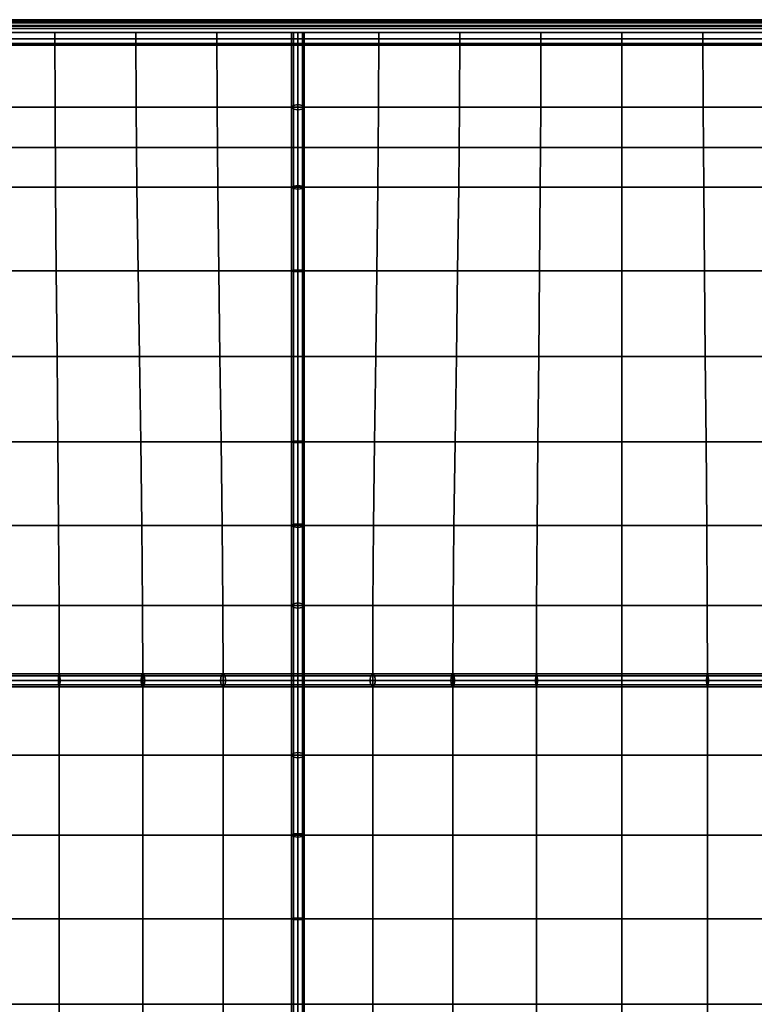
# Model space of a CAD drawing. Units: inches. Extents: x -28.6 to 28.6, y -9.6 to 9.6.
# Drawn here: x 6.8 to 14, y 0 to 9.6 of the extents above; entities that cross this region are included whole.
import ezdxf

# ---------------------------------------------------------------- set-up
doc = ezdxf.new("R2010")
doc.units = ezdxf.units.IN
doc.header["$MEASUREMENT"] = 0
doc.layers.add('AFUFU-3D-CH-CU', color=2, linetype='Continuous')
doc.layers.add('AFUFU-3D-CH-FR', color=2, linetype='Continuous')

msp = doc.modelspace()

# ---------------------------------------------------------------- linework, layer by layer
at = {"layer": 'AFUFU-3D-CH-CU'}
for points in [[(28.375, 9.6215, 17.2513), (28.375, 9.625, 17), (-28.375, 9.625, 17), (-28.375, 9.6215, 17.2513)], [(28.375, 9.625, 17), (28.375, 9.6215, 16.7487), (-28.375, 9.6215, 16.7487), (-28.375, 9.625, 17)], [(-28.3873, 9.625, 18.5), (-28.3857, 9.6083, 18.5625), (28.3857, 9.6083, 18.5625), (28.3873, 9.625, 18.5)], [(-28.3857, 9.6083, 18.4375), (-28.3873, 9.625, 18.5), (28.3873, 9.625, 18.5), (28.3857, 9.6083, 18.4375)], [(-28.3857, 9.6083, 18.5625), (-28.3812, 9.5625, 18.6083), (28.3812, 9.5625, 18.6083), (28.3857, 9.6083, 18.5625)], [(-28.3812, 9.5625, 18.3917), (-28.3857, 9.6083, 18.4375), (28.3857, 9.6083, 18.4375), (28.3812, 9.5625, 18.3917)], [(-28.3812, 9.5625, 18.6083), (-28.375, 9.5, 18.625), (28.375, 9.5, 18.625), (28.3812, 9.5625, 18.6083)], [(-28.375, 9.5, 18.375), (-28.3812, 9.5625, 18.3917), (28.3812, 9.5625, 18.3917), (28.375, 9.5, 18.375)], [(28.375, 9.6111, 17.5025), (28.375, 9.6215, 17.2513), (-28.375, 9.6215, 17.2513), (-28.375, 9.6111, 17.5025)], [(28.375, 9.6215, 16.7487), (28.375, 9.6111, 16.4975), (-28.375, 9.6111, 16.4975), (-28.375, 9.6215, 16.7487)], [(28.375, 9.5937, 17.7531), (28.375, 9.6111, 17.5025), (-28.375, 9.6111, 17.5025), (-28.375, 9.5937, 17.7531)], [(28.375, 9.6111, 16.4975), (28.375, 9.5937, 16.2469), (-28.375, 9.5937, 16.2469), (-28.375, 9.6111, 16.4975)], [(28.375, 9.5693, 18.0031), (28.375, 9.5937, 17.7531), (-28.375, 9.5937, 17.7531), (-28.375, 9.5693, 18.0031)], [(28.375, 9.5937, 16.2469), (28.375, 9.5693, 15.9969), (-28.375, 9.5693, 15.9969), (-28.375, 9.5937, 16.2469)], [(28.375, 9.5381, 18.2521), (28.375, 9.5693, 18.0031), (-28.375, 9.5693, 18.0031), (-28.375, 9.5381, 18.2521)], [(28.375, 9.5693, 15.9969), (28.375, 9.5381, 15.7479), (-28.375, 9.5381, 15.7479), (-28.375, 9.5693, 15.9969)], [(28.375, 9.5, 18.5), (28.375, 9.5381, 18.2521), (-28.375, 9.5381, 18.2521), (-28.375, 9.5, 18.5)], [(28.375, 9.5381, 15.7479), (28.375, 9.5, 15.5), (-28.375, 9.5, 15.5), (-28.375, 9.5381, 15.7479)], [(-28.375, 9.5, 18.625), (-28.3688, 9.4375, 18.6083), (28.3688, 9.4375, 18.6083), (28.375, 9.5, 18.625)], [(-28.3688, 9.4375, 18.3917), (-28.375, 9.5, 18.375), (28.375, 9.5, 18.375), (28.3688, 9.4375, 18.3917)], [(28.375, 9.5, 15.5), (28.375, 9.375, 15.5), (-28.375, 9.375, 15.5), (-28.375, 9.5, 15.5)], [(-28.3688, 9.4375, 18.6083), (-28.3643, 9.3917, 18.5625), (28.3643, 9.3917, 18.5625), (28.3688, 9.4375, 18.6083)], [(-28.3643, 9.3917, 18.4375), (-28.3688, 9.4375, 18.3917), (28.3688, 9.4375, 18.3917), (28.3643, 9.3917, 18.4375)], [(7.1269, 8.769, 18.9471), (7.125, 9.5, 18.5), (6.3333, 9.5, 18.5), (6.3333, 8.769, 18.9497)], [(7.9197, 8.769, 18.9393), (7.9167, 9.5, 18.5), (7.125, 9.5, 18.5), (7.1269, 8.769, 18.9471)], [(8.7109, 8.769, 18.9264), (8.7083, 9.5, 18.5), (7.9167, 9.5, 18.5), (7.9197, 8.769, 18.9393)], [(9.5, 8.769, 18.9089), (9.5, 9.5, 18.5), (8.7083, 9.5, 18.5), (8.7109, 8.769, 18.9264)], [(9.4558, 8.7502, 18.8687), (9.4375, 8.769, 18.9089), (9.4375, 9.5, 18.5), (9.4558, 9.5, 18.4558)], [(9.4375, 8.769, 18.9089), (9.4558, 8.7877, 18.949), (9.4558, 9.5, 18.5442), (9.4375, 9.5, 18.5)], [(9.5, 8.7425, 18.8521), (9.4558, 8.7502, 18.8687), (9.4558, 9.5, 18.4558), (9.5, 9.5, 18.4375)], [(9.4558, 8.7877, 18.949), (9.5, 8.7955, 18.9656), (9.5, 9.5, 18.5625), (9.4558, 9.5, 18.5442)], [(10.2891, 8.769, 18.9264), (10.2917, 9.5, 18.5), (9.5, 9.5, 18.5), (9.5, 8.769, 18.9089)], [(9.5442, 8.7502, 18.8687), (9.5, 8.7425, 18.8521), (9.5, 9.5, 18.4375), (9.5442, 9.5, 18.4558)], [(9.5, 8.7955, 18.9656), (9.5442, 8.7877, 18.949), (9.5442, 9.5, 18.5442), (9.5, 9.5, 18.5625)], [(9.5442, 8.7877, 18.949), (9.5625, 8.769, 18.9089), (9.5625, 9.5, 18.5), (9.5442, 9.5, 18.5442)], [(9.5625, 8.769, 18.9089), (9.5442, 8.7502, 18.8687), (9.5442, 9.5, 18.4558), (9.5625, 9.5, 18.5)], [(11.0803, 8.769, 18.9393), (11.0833, 9.5, 18.5), (10.2917, 9.5, 18.5), (10.2891, 8.769, 18.9264)], [(11.8731, 8.769, 18.9471), (11.875, 9.5, 18.5), (11.0833, 9.5, 18.5), (11.0803, 8.769, 18.9393)], [(12.6667, 8.769, 18.9497), (12.6667, 9.5, 18.5), (11.875, 9.5, 18.5), (11.8731, 8.769, 18.9471)], [(13.4602, 8.769, 18.9471), (13.4583, 9.5, 18.5), (12.6667, 9.5, 18.5), (12.6667, 8.769, 18.9497)], [(14.253, 8.769, 18.9393), (14.25, 9.5, 18.5), (13.4583, 9.5, 18.5), (13.4602, 8.769, 18.9471)], [(-28.375, -9.375, 15.5), (-28.375, 9.375, 15.5), (28.375, 9.375, 15.5), (28.375, -9.375, 15.5)], [(-28.3643, 9.3917, 18.5625), (-28.3627, 9.375, 18.5), (28.3627, 9.375, 18.5), (28.3643, 9.3917, 18.5625)], [(-28.3627, 9.375, 18.5), (-28.3643, 9.3917, 18.4375), (28.3643, 9.3917, 18.4375), (28.3627, 9.375, 18.5)], [(7.1318, 7.9864, 19.3462), (7.1269, 8.769, 18.9471), (6.3333, 8.769, 18.9497), (6.3333, 7.9864, 19.3557)], [(7.9276, 7.9864, 19.3178), (7.9197, 8.769, 18.9393), (7.1269, 8.769, 18.9471), (7.1318, 7.9864, 19.3462)], [(8.7178, 7.9864, 19.2712), (8.7109, 8.769, 18.9264), (7.9197, 8.769, 18.9393), (7.9276, 7.9864, 19.3178)], [(9.5, 7.9864, 19.2073), (9.5, 8.769, 18.9089), (8.7109, 8.769, 18.9264), (8.7178, 7.9864, 19.2712)], [(9.4375, 7.9864, 19.2073), (9.4558, 7.9991, 19.2497), (9.4558, 8.7877, 18.949), (9.4375, 8.769, 18.9089)], [(9.4558, 7.9736, 19.1648), (9.4375, 7.9864, 19.2073), (9.4375, 8.769, 18.9089), (9.4558, 8.7502, 18.8687)], [(9.4558, 7.9991, 19.2497), (9.5, 8.0044, 19.2673), (9.5, 8.7955, 18.9656), (9.4558, 8.7877, 18.949)], [(9.5, 8.0044, 19.2673), (9.5442, 7.9991, 19.2497), (9.5442, 8.7877, 18.949), (9.5, 8.7955, 18.9656)], [(10.2822, 7.9864, 19.2712), (10.2891, 8.769, 18.9264), (9.5, 8.769, 18.9089), (9.5, 7.9864, 19.2073)], [(9.5442, 7.9991, 19.2497), (9.5625, 7.9864, 19.2073), (9.5625, 8.769, 18.9089), (9.5442, 8.7877, 18.949)], [(9.5625, 7.9864, 19.2073), (9.5442, 7.9736, 19.1648), (9.5442, 8.7502, 18.8687), (9.5625, 8.769, 18.9089)], [(11.0724, 7.9864, 19.3178), (11.0803, 8.769, 18.9393), (10.2891, 8.769, 18.9264), (10.2822, 7.9864, 19.2712)], [(11.8682, 7.9864, 19.3462), (11.8731, 8.769, 18.9471), (11.0803, 8.769, 18.9393), (11.0724, 7.9864, 19.3178)], [(12.6667, 7.9864, 19.3557), (12.6667, 8.769, 18.9497), (11.8731, 8.769, 18.9471), (11.8682, 7.9864, 19.3462)], [(13.4652, 7.9864, 19.3462), (13.4602, 8.769, 18.9471), (12.6667, 8.769, 18.9497), (12.6667, 7.9864, 19.3557)], [(14.2609, 7.9864, 19.3178), (14.253, 8.769, 18.9393), (13.4602, 8.769, 18.9471), (13.4652, 7.9864, 19.3462)], [(9.5, 7.9684, 19.1472), (9.4558, 7.9736, 19.1648), (9.4558, 8.7502, 18.8687), (9.5, 8.7425, 18.8521)], [(9.5442, 7.9736, 19.1648), (9.5, 7.9684, 19.1472), (9.5, 8.7425, 18.8521), (9.5442, 8.7502, 18.8687)], [(9.4375, 7.1687, 19.3889), (9.4558, 7.1751, 19.4327), (9.4558, 7.9991, 19.2497), (9.4375, 7.9864, 19.2073)], [(9.4558, 7.1751, 19.4327), (9.5, 7.1778, 19.4509), (9.5, 8.0044, 19.2673), (9.4558, 7.9991, 19.2497)], [(9.5, 7.1778, 19.4509), (9.5442, 7.1751, 19.4327), (9.5442, 7.9991, 19.2497), (9.5, 8.0044, 19.2673)], [(9.5442, 7.1751, 19.4327), (9.5625, 7.1687, 19.3889), (9.5625, 7.9864, 19.2073), (9.5442, 7.9991, 19.2497)], [(7.1388, 7.1687, 19.6701), (7.1318, 7.9864, 19.3462), (6.3333, 7.9864, 19.3557), (6.3333, 7.1687, 19.6894)], [(7.9387, 7.1687, 19.6127), (7.9276, 7.9864, 19.3178), (7.1318, 7.9864, 19.3462), (7.1388, 7.1687, 19.6701)], [(8.7275, 7.1687, 19.5182), (8.7178, 7.9864, 19.2712), (7.9276, 7.9864, 19.3178), (7.9387, 7.1687, 19.6127)], [(9.5, 7.1687, 19.3889), (9.5, 7.9864, 19.2073), (8.7178, 7.9864, 19.2712), (8.7275, 7.1687, 19.5182)], [(9.4558, 7.1623, 19.345), (9.4375, 7.1687, 19.3889), (9.4375, 7.9864, 19.2073), (9.4558, 7.9736, 19.1648)], [(9.5, 7.1596, 19.3269), (9.4558, 7.1623, 19.345), (9.4558, 7.9736, 19.1648), (9.5, 7.9684, 19.1472)], [(10.2725, 7.1687, 19.5182), (10.2822, 7.9864, 19.2712), (9.5, 7.9864, 19.2073), (9.5, 7.1687, 19.3889)], [(9.5442, 7.1623, 19.345), (9.5, 7.1596, 19.3269), (9.5, 7.9684, 19.1472), (9.5442, 7.9736, 19.1648)], [(9.5625, 7.1687, 19.3889), (9.5442, 7.1623, 19.345), (9.5442, 7.9736, 19.1648), (9.5625, 7.9864, 19.2073)], [(11.0613, 7.1687, 19.6127), (11.0724, 7.9864, 19.3178), (10.2822, 7.9864, 19.2712), (10.2725, 7.1687, 19.5182)], [(11.8612, 7.1687, 19.6701), (11.8682, 7.9864, 19.3462), (11.0724, 7.9864, 19.3178), (11.0613, 7.1687, 19.6127)], [(12.6667, 7.1687, 19.6894), (12.6667, 7.9864, 19.3557), (11.8682, 7.9864, 19.3462), (11.8612, 7.1687, 19.6701)], [(13.4722, 7.1687, 19.6701), (13.4652, 7.9864, 19.3462), (12.6667, 7.9864, 19.3557), (12.6667, 7.1687, 19.6894)], [(14.2721, 7.1687, 19.6127), (14.2609, 7.9864, 19.3178), (13.4652, 7.9864, 19.3462), (13.4722, 7.1687, 19.6701)], [(7.1468, 6.3333, 19.8943), (7.1388, 7.1687, 19.6701), (6.3333, 7.1687, 19.6894), (6.3333, 6.3333, 19.9248)], [(7.9515, 6.3333, 19.8035), (7.9387, 7.1687, 19.6127), (7.1388, 7.1687, 19.6701), (7.1468, 6.3333, 19.8943)], [(8.7387, 6.3333, 19.6543), (8.7275, 7.1687, 19.5182), (7.9387, 7.1687, 19.6127), (7.9515, 6.3333, 19.8035)], [(9.5, 6.3333, 19.4498), (9.5, 7.1687, 19.3889), (8.7275, 7.1687, 19.5182), (8.7387, 6.3333, 19.6543)], [(9.4375, 6.3333, 19.4498), (9.4558, 6.3333, 19.4942), (9.4558, 7.1751, 19.4327), (9.4375, 7.1687, 19.3889)], [(9.4558, 6.3333, 19.4055), (9.4375, 6.3333, 19.4498), (9.4375, 7.1687, 19.3889), (9.4558, 7.1623, 19.345)], [(9.4558, 6.3333, 19.4942), (9.5, 6.3333, 19.5125), (9.5, 7.1778, 19.4509), (9.4558, 7.1751, 19.4327)], [(9.5, 6.3333, 19.3872), (9.4558, 6.3333, 19.4055), (9.4558, 7.1623, 19.345), (9.5, 7.1596, 19.3269)], [(9.5, 6.3333, 19.5125), (9.5442, 6.3333, 19.4942), (9.5442, 7.1751, 19.4327), (9.5, 7.1778, 19.4509)], [(10.2613, 6.3333, 19.6543), (10.2725, 7.1687, 19.5182), (9.5, 7.1687, 19.3889), (9.5, 6.3333, 19.4498)], [(9.5442, 6.3333, 19.4055), (9.5, 6.3333, 19.3872), (9.5, 7.1596, 19.3269), (9.5442, 7.1623, 19.345)], [(9.5442, 6.3333, 19.4942), (9.5625, 6.3333, 19.4498), (9.5625, 7.1687, 19.3889), (9.5442, 7.1751, 19.4327)], [(9.5625, 6.3333, 19.4498), (9.5442, 6.3333, 19.4055), (9.5442, 7.1623, 19.345), (9.5625, 7.1687, 19.3889)], [(11.0485, 6.3333, 19.8035), (11.0613, 7.1687, 19.6127), (10.2725, 7.1687, 19.5182), (10.2613, 6.3333, 19.6543)], [(11.8532, 6.3333, 19.8943), (11.8612, 7.1687, 19.6701), (11.0613, 7.1687, 19.6127), (11.0485, 6.3333, 19.8035)], [(12.6667, 6.3333, 19.9248), (12.6667, 7.1687, 19.6894), (11.8612, 7.1687, 19.6701), (11.8532, 6.3333, 19.8943)], [(13.4802, 6.3333, 19.8943), (13.4722, 7.1687, 19.6701), (12.6667, 7.1687, 19.6894), (12.6667, 6.3333, 19.9248)], [(14.2848, 6.3333, 19.8035), (14.2721, 7.1687, 19.6127), (13.4722, 7.1687, 19.6701), (13.4802, 6.3333, 19.8943)], [(7.1549, 5.498, 19.9965), (7.1468, 6.3333, 19.8943), (6.3333, 6.3333, 19.9248), (6.3333, 5.498, 20.0382)], [(7.9643, 5.498, 19.8724), (7.9515, 6.3333, 19.8035), (7.1468, 6.3333, 19.8943), (7.1549, 5.498, 19.9965)], [(8.7498, 5.498, 19.6684), (8.7387, 6.3333, 19.6543), (7.9515, 6.3333, 19.8035), (7.9643, 5.498, 19.8724)], [(9.5, 5.498, 19.3889), (9.5, 6.3333, 19.4498), (8.7387, 6.3333, 19.6543), (8.7498, 5.498, 19.6684)], [(9.4558, 5.5044, 19.345), (9.4375, 5.498, 19.3889), (9.4375, 6.3333, 19.4498), (9.4558, 6.3333, 19.4055)], [(9.4375, 5.498, 19.3889), (9.4558, 5.4915, 19.4327), (9.4558, 6.3333, 19.4942), (9.4375, 6.3333, 19.4498)], [(9.4558, 5.4915, 19.4327), (9.5, 5.4889, 19.4509), (9.5, 6.3333, 19.5125), (9.4558, 6.3333, 19.4942)], [(9.5, 5.5071, 19.3269), (9.4558, 5.5044, 19.345), (9.4558, 6.3333, 19.4055), (9.5, 6.3333, 19.3872)], [(10.2502, 5.498, 19.6684), (10.2613, 6.3333, 19.6543), (9.5, 6.3333, 19.4498), (9.5, 5.498, 19.3889)], [(9.5, 5.4889, 19.4509), (9.5442, 5.4915, 19.4327), (9.5442, 6.3333, 19.4942), (9.5, 6.3333, 19.5125)], [(9.5442, 5.5044, 19.345), (9.5, 5.5071, 19.3269), (9.5, 6.3333, 19.3872), (9.5442, 6.3333, 19.4055)], [(9.5442, 5.4915, 19.4327), (9.5625, 5.498, 19.3889), (9.5625, 6.3333, 19.4498), (9.5442, 6.3333, 19.4942)], [(9.5625, 5.498, 19.3889), (9.5442, 5.5044, 19.345), (9.5442, 6.3333, 19.4055), (9.5625, 6.3333, 19.4498)], [(11.0357, 5.498, 19.8724), (11.0485, 6.3333, 19.8035), (10.2613, 6.3333, 19.6543), (10.2502, 5.498, 19.6684)], [(11.8451, 5.498, 19.9965), (11.8532, 6.3333, 19.8943), (11.0485, 6.3333, 19.8035), (11.0357, 5.498, 19.8724)], [(12.6667, 5.498, 20.0382), (12.6667, 6.3333, 19.9248), (11.8532, 6.3333, 19.8943), (11.8451, 5.498, 19.9965)], [(13.4882, 5.498, 19.9965), (13.4802, 6.3333, 19.8943), (12.6667, 6.3333, 19.9248), (12.6667, 5.498, 20.0382)], [(14.2976, 5.498, 19.8724), (14.2848, 6.3333, 19.8035), (13.4802, 6.3333, 19.8943), (13.4882, 5.498, 19.9965)], [(7.1619, 4.6803, 19.9573), (7.1549, 5.498, 19.9965), (6.3333, 5.498, 20.0382), (6.3333, 4.6803, 20.0087)], [(7.9755, 4.6803, 19.804), (7.9643, 5.498, 19.8724), (7.1549, 5.498, 19.9965), (7.1619, 4.6803, 19.9573)], [(8.7595, 4.6803, 19.5522), (8.7498, 5.498, 19.6684), (7.9643, 5.498, 19.8724), (7.9755, 4.6803, 19.804)], [(9.5, 4.6803, 19.2073), (9.5, 5.498, 19.3889), (8.7498, 5.498, 19.6684), (8.7595, 4.6803, 19.5522)], [(9.4558, 4.693, 19.1648), (9.4375, 4.6803, 19.2073), (9.4375, 5.498, 19.3889), (9.4558, 5.5044, 19.345)], [(9.4375, 4.6803, 19.2073), (9.4558, 4.6676, 19.2497), (9.4558, 5.4915, 19.4327), (9.4375, 5.498, 19.3889)], [(9.5, 4.6983, 19.1472), (9.4558, 4.693, 19.1648), (9.4558, 5.5044, 19.345), (9.5, 5.5071, 19.3269)], [(9.4558, 4.6676, 19.2497), (9.5, 4.6623, 19.2673), (9.5, 5.4889, 19.4509), (9.4558, 5.4915, 19.4327)], [(9.5442, 4.693, 19.1648), (9.5, 4.6983, 19.1472), (9.5, 5.5071, 19.3269), (9.5442, 5.5044, 19.345)], [(10.2405, 4.6803, 19.5522), (10.2502, 5.498, 19.6684), (9.5, 5.498, 19.3889), (9.5, 4.6803, 19.2073)], [(9.5, 4.6623, 19.2673), (9.5442, 4.6676, 19.2497), (9.5442, 5.4915, 19.4327), (9.5, 5.4889, 19.4509)], [(9.5625, 4.6803, 19.2073), (9.5442, 4.693, 19.1648), (9.5442, 5.5044, 19.345), (9.5625, 5.498, 19.3889)], [(9.5442, 4.6676, 19.2497), (9.5625, 4.6803, 19.2073), (9.5625, 5.498, 19.3889), (9.5442, 5.4915, 19.4327)], [(11.0245, 4.6803, 19.804), (11.0357, 5.498, 19.8724), (10.2502, 5.498, 19.6684), (10.2405, 4.6803, 19.5522)], [(11.8381, 4.6803, 19.9573), (11.8451, 5.498, 19.9965), (11.0357, 5.498, 19.8724), (11.0245, 4.6803, 19.804)], [(12.6667, 4.6803, 20.0087), (12.6667, 5.498, 20.0382), (11.8451, 5.498, 19.9965), (11.8381, 4.6803, 19.9573)], [(13.4952, 4.6803, 19.9573), (13.4882, 5.498, 19.9965), (12.6667, 5.498, 20.0382), (12.6667, 4.6803, 20.0087)], [(14.3088, 4.6803, 19.804), (14.2976, 5.498, 19.8724), (13.4882, 5.498, 19.9965), (13.4952, 4.6803, 19.9573)], [(7.1668, 3.8977, 19.7595), (7.1619, 4.6803, 19.9573), (6.3333, 4.6803, 20.0087), (6.3333, 3.8977, 19.8179)], [(7.9834, 3.8977, 19.5857), (7.9755, 4.6803, 19.804), (7.1619, 4.6803, 19.9573), (7.1668, 3.8977, 19.7595)], [(8.7664, 3.8977, 19.3002), (8.7595, 4.6803, 19.5522), (7.9755, 4.6803, 19.804), (7.9834, 3.8977, 19.5857)], [(9.5, 3.8977, 18.9089), (9.5, 4.6803, 19.2073), (8.7595, 4.6803, 19.5522), (8.7664, 3.8977, 19.3002)], [(9.4558, 3.9164, 18.8687), (9.4375, 3.8977, 18.9089), (9.4375, 4.6803, 19.2073), (9.4558, 4.693, 19.1648)], [(9.4375, 3.8977, 18.9089), (9.4558, 3.8789, 18.949), (9.4558, 4.6676, 19.2497), (9.4375, 4.6803, 19.2073)], [(9.5, 3.9242, 18.8521), (9.4558, 3.9164, 18.8687), (9.4558, 4.693, 19.1648), (9.5, 4.6983, 19.1472)], [(9.4558, 3.8789, 18.949), (9.5, 3.8712, 18.9656), (9.5, 4.6623, 19.2673), (9.4558, 4.6676, 19.2497)], [(9.5442, 3.9164, 18.8687), (9.5, 3.9242, 18.8521), (9.5, 4.6983, 19.1472), (9.5442, 4.693, 19.1648)], [(10.2336, 3.8977, 19.3002), (10.2405, 4.6803, 19.5522), (9.5, 4.6803, 19.2073), (9.5, 3.8977, 18.9089)], [(9.5, 3.8712, 18.9656), (9.5442, 3.8789, 18.949), (9.5442, 4.6676, 19.2497), (9.5, 4.6623, 19.2673)], [(9.5625, 3.8977, 18.9089), (9.5442, 3.9164, 18.8687), (9.5442, 4.693, 19.1648), (9.5625, 4.6803, 19.2073)], [(9.5442, 3.8789, 18.949), (9.5625, 3.8977, 18.9089), (9.5625, 4.6803, 19.2073), (9.5442, 4.6676, 19.2497)], [(11.0166, 3.8977, 19.5857), (11.0245, 4.6803, 19.804), (10.2405, 4.6803, 19.5522), (10.2336, 3.8977, 19.3002)], [(11.8332, 3.8977, 19.7595), (11.8381, 4.6803, 19.9573), (11.0245, 4.6803, 19.804), (11.0166, 3.8977, 19.5857)], [(12.6667, 3.8977, 19.8179), (12.6667, 4.6803, 20.0087), (11.8381, 4.6803, 19.9573), (11.8332, 3.8977, 19.7595)], [(13.5002, 3.8977, 19.7595), (13.4952, 4.6803, 19.9573), (12.6667, 4.6803, 20.0087), (12.6667, 3.8977, 19.8179)], [(14.3167, 3.8977, 19.5857), (14.3088, 4.6803, 19.804), (13.4952, 4.6803, 19.9573), (13.5002, 3.8977, 19.7595)], [(7.1687, 3.1667, 19.3889), (7.1668, 3.8977, 19.7595), (6.3333, 3.8977, 19.8179), (6.3333, 3.1667, 19.4498)], [(7.9864, 3.1667, 19.2073), (7.9834, 3.8977, 19.5857), (7.1668, 3.8977, 19.7595), (7.1687, 3.1667, 19.3889)], [(8.769, 3.1667, 18.9089), (8.7664, 3.8977, 19.3002), (7.9834, 3.8977, 19.5857), (7.9864, 3.1667, 19.2073)], [(9.5, 3.1667, 18.5), (9.5, 3.8977, 18.9089), (8.7664, 3.8977, 19.3002), (8.769, 3.1667, 18.9089)], [(9.4558, 3.1667, 18.4558), (9.4375, 3.1667, 18.5), (9.4375, 3.8977, 18.9089), (9.4558, 3.9164, 18.8687)], [(9.4375, 3.1667, 18.5), (9.4558, 3.1667, 18.5442), (9.4558, 3.8789, 18.949), (9.4375, 3.8977, 18.9089)], [(9.5, 3.1667, 18.4375), (9.4558, 3.1667, 18.4558), (9.4558, 3.9164, 18.8687), (9.5, 3.9242, 18.8521)], [(9.4558, 3.1667, 18.5442), (9.5, 3.1667, 18.5625), (9.5, 3.8712, 18.9656), (9.4558, 3.8789, 18.949)], [(9.5442, 3.1667, 18.4558), (9.5, 3.1667, 18.4375), (9.5, 3.9242, 18.8521), (9.5442, 3.9164, 18.8687)], [(10.231, 3.1667, 18.9089), (10.2336, 3.8977, 19.3002), (9.5, 3.8977, 18.9089), (9.5, 3.1667, 18.5)], [(9.5, 3.1667, 18.5625), (9.5442, 3.1667, 18.5442), (9.5442, 3.8789, 18.949), (9.5, 3.8712, 18.9656)], [(9.5625, 3.1667, 18.5), (9.5442, 3.1667, 18.4558), (9.5442, 3.9164, 18.8687), (9.5625, 3.8977, 18.9089)], [(9.5442, 3.1667, 18.5442), (9.5625, 3.1667, 18.5), (9.5625, 3.8977, 18.9089), (9.5442, 3.8789, 18.949)], [(11.0136, 3.1667, 19.2073), (11.0166, 3.8977, 19.5857), (10.2336, 3.8977, 19.3002), (10.231, 3.1667, 18.9089)], [(11.8313, 3.1667, 19.3889), (11.8332, 3.8977, 19.7595), (11.0166, 3.8977, 19.5857), (11.0136, 3.1667, 19.2073)], [(12.6667, 3.1667, 19.4498), (12.6667, 3.8977, 19.8179), (11.8332, 3.8977, 19.7595), (11.8313, 3.1667, 19.3889)], [(13.502, 3.1667, 19.3889), (13.5002, 3.8977, 19.7595), (12.6667, 3.8977, 19.8179), (12.6667, 3.1667, 19.4498)], [(14.3197, 3.1667, 19.2073), (14.3167, 3.8977, 19.5857), (13.5002, 3.8977, 19.7595), (13.502, 3.1667, 19.3889)], [(7.1751, 3.2109, 19.4327), (7.1687, 3.2292, 19.3889), (6.3333, 3.2292, 19.4498), (6.3333, 3.2109, 19.4942)], [(7.1687, 3.2292, 19.3889), (7.1623, 3.2109, 19.345), (6.3333, 3.2109, 19.4055), (6.3333, 3.2292, 19.4498)], [(7.1778, 3.1667, 19.4509), (7.1751, 3.2109, 19.4327), (6.3333, 3.2109, 19.4942), (6.3333, 3.1667, 19.5125)], [(7.1623, 3.2109, 19.345), (7.1596, 3.1667, 19.3269), (6.3333, 3.1667, 19.3872), (6.3333, 3.2109, 19.4055)], [(7.9736, 3.2109, 19.1648), (7.9684, 3.1667, 19.1472), (7.1596, 3.1667, 19.3269), (7.1623, 3.2109, 19.345)], [(7.9864, 3.2292, 19.2073), (7.9736, 3.2109, 19.1648), (7.1623, 3.2109, 19.345), (7.1687, 3.2292, 19.3889)], [(7.9991, 3.2109, 19.2497), (7.9864, 3.2292, 19.2073), (7.1687, 3.2292, 19.3889), (7.1751, 3.2109, 19.4327)], [(8.0044, 3.1667, 19.2673), (7.9991, 3.2109, 19.2497), (7.1751, 3.2109, 19.4327), (7.1778, 3.1667, 19.4509)], [(8.7502, 3.2109, 18.8687), (8.7425, 3.1667, 18.8521), (7.9684, 3.1667, 19.1472), (7.9736, 3.2109, 19.1648)], [(8.769, 3.2292, 18.9089), (8.7502, 3.2109, 18.8687), (7.9736, 3.2109, 19.1648), (7.9864, 3.2292, 19.2073)], [(8.7877, 3.2109, 18.949), (8.769, 3.2292, 18.9089), (7.9864, 3.2292, 19.2073), (7.9991, 3.2109, 19.2497)], [(8.7955, 3.1667, 18.9656), (8.7877, 3.2109, 18.949), (7.9991, 3.2109, 19.2497), (8.0044, 3.1667, 19.2673)], [(9.5, 3.2109, 18.4558), (9.5, 3.1667, 18.4375), (8.7425, 3.1667, 18.8521), (8.7502, 3.2109, 18.8687)], [(9.5, 3.2292, 18.5), (9.5, 3.2109, 18.4558), (8.7502, 3.2109, 18.8687), (8.769, 3.2292, 18.9089)], [(9.5, 3.2109, 18.5442), (9.5, 3.2292, 18.5), (8.769, 3.2292, 18.9089), (8.7877, 3.2109, 18.949)], [(9.5, 3.1667, 18.5625), (9.5, 3.2109, 18.5442), (8.7877, 3.2109, 18.949), (8.7955, 3.1667, 18.9656)], [(10.2123, 3.2109, 18.949), (10.231, 3.2292, 18.9089), (9.5, 3.2292, 18.5), (9.5, 3.2109, 18.5442)], [(10.231, 3.2292, 18.9089), (10.2498, 3.2109, 18.8687), (9.5, 3.2109, 18.4558), (9.5, 3.2292, 18.5)], [(10.2498, 3.2109, 18.8687), (10.2575, 3.1667, 18.8521), (9.5, 3.1667, 18.4375), (9.5, 3.2109, 18.4558)], [(10.2045, 3.1667, 18.9656), (10.2123, 3.2109, 18.949), (9.5, 3.2109, 18.5442), (9.5, 3.1667, 18.5625)], [(10.9956, 3.1667, 19.2673), (11.0009, 3.2109, 19.2497), (10.2123, 3.2109, 18.949), (10.2045, 3.1667, 18.9656)], [(11.0009, 3.2109, 19.2497), (11.0136, 3.2292, 19.2073), (10.231, 3.2292, 18.9089), (10.2123, 3.2109, 18.949)], [(11.0136, 3.2292, 19.2073), (11.0264, 3.2109, 19.1648), (10.2498, 3.2109, 18.8687), (10.231, 3.2292, 18.9089)], [(11.0264, 3.2109, 19.1648), (11.0316, 3.1667, 19.1472), (10.2575, 3.1667, 18.8521), (10.2498, 3.2109, 18.8687)], [(11.8222, 3.1667, 19.4509), (11.8249, 3.2109, 19.4327), (11.0009, 3.2109, 19.2497), (10.9956, 3.1667, 19.2673)], [(11.8249, 3.2109, 19.4327), (11.8313, 3.2292, 19.3889), (11.0136, 3.2292, 19.2073), (11.0009, 3.2109, 19.2497)], [(11.8313, 3.2292, 19.3889), (11.8377, 3.2109, 19.345), (11.0264, 3.2109, 19.1648), (11.0136, 3.2292, 19.2073)], [(11.8377, 3.2109, 19.345), (11.8404, 3.1667, 19.3269), (11.0316, 3.1667, 19.1472), (11.0264, 3.2109, 19.1648)], [(12.6667, 3.1667, 19.5125), (12.6667, 3.2109, 19.4942), (11.8249, 3.2109, 19.4327), (11.8222, 3.1667, 19.4509)], [(12.6667, 3.2109, 19.4942), (12.6667, 3.2292, 19.4498), (11.8313, 3.2292, 19.3889), (11.8249, 3.2109, 19.4327)], [(12.6667, 3.2292, 19.4498), (12.6667, 3.2109, 19.4055), (11.8377, 3.2109, 19.345), (11.8313, 3.2292, 19.3889)], [(12.6667, 3.2109, 19.4055), (12.6667, 3.1667, 19.3872), (11.8404, 3.1667, 19.3269), (11.8377, 3.2109, 19.345)], [(13.5085, 3.2109, 19.4327), (13.502, 3.2292, 19.3889), (12.6667, 3.2292, 19.4498), (12.6667, 3.2109, 19.4942)], [(13.502, 3.2292, 19.3889), (13.4956, 3.2109, 19.345), (12.6667, 3.2109, 19.4055), (12.6667, 3.2292, 19.4498)], [(13.5111, 3.1667, 19.4509), (13.5085, 3.2109, 19.4327), (12.6667, 3.2109, 19.4942), (12.6667, 3.1667, 19.5125)], [(13.4956, 3.2109, 19.345), (13.4929, 3.1667, 19.3269), (12.6667, 3.1667, 19.3872), (12.6667, 3.2109, 19.4055)], [(14.307, 3.2109, 19.1648), (14.3017, 3.1667, 19.1472), (13.4929, 3.1667, 19.3269), (13.4956, 3.2109, 19.345)], [(14.3197, 3.2292, 19.2073), (14.307, 3.2109, 19.1648), (13.4956, 3.2109, 19.345), (13.502, 3.2292, 19.3889)], [(14.3324, 3.2109, 19.2497), (14.3197, 3.2292, 19.2073), (13.502, 3.2292, 19.3889), (13.5085, 3.2109, 19.4327)], [(14.3377, 3.1667, 19.2673), (14.3324, 3.2109, 19.2497), (13.5085, 3.2109, 19.4327), (13.5111, 3.1667, 19.4509)], [(6.3333, 2.4357, 19.8587), (7.1687, 2.4357, 19.7977), (7.1687, 3.1667, 19.3889), (6.3333, 3.1667, 19.4498)], [(7.1751, 3.1225, 19.4327), (7.1778, 3.1667, 19.4509), (6.3333, 3.1667, 19.5125), (6.3333, 3.1225, 19.4942)], [(7.1596, 3.1667, 19.3269), (7.1623, 3.1225, 19.345), (6.3333, 3.1225, 19.4055), (6.3333, 3.1667, 19.3872)], [(7.1623, 3.1225, 19.345), (7.1687, 3.1042, 19.3889), (6.3333, 3.1042, 19.4498), (6.3333, 3.1225, 19.4055)], [(7.1687, 3.1042, 19.3889), (7.1751, 3.1225, 19.4327), (6.3333, 3.1225, 19.4942), (6.3333, 3.1042, 19.4498)], [(7.9684, 3.1667, 19.1472), (7.9736, 3.1225, 19.1648), (7.1623, 3.1225, 19.345), (7.1596, 3.1667, 19.3269)], [(7.9736, 3.1225, 19.1648), (7.9864, 3.1042, 19.2073), (7.1687, 3.1042, 19.3889), (7.1623, 3.1225, 19.345)], [(7.1687, 2.4357, 19.7977), (7.9864, 2.4357, 19.6161), (7.9864, 3.1667, 19.2073), (7.1687, 3.1667, 19.3889)], [(7.9864, 3.1042, 19.2073), (7.9991, 3.1225, 19.2497), (7.1751, 3.1225, 19.4327), (7.1687, 3.1042, 19.3889)], [(7.9991, 3.1225, 19.2497), (8.0044, 3.1667, 19.2673), (7.1778, 3.1667, 19.4509), (7.1751, 3.1225, 19.4327)], [(8.7425, 3.1667, 18.8521), (8.7502, 3.1225, 18.8687), (7.9736, 3.1225, 19.1648), (7.9684, 3.1667, 19.1472)], [(8.7502, 3.1225, 18.8687), (8.769, 3.1042, 18.9089), (7.9864, 3.1042, 19.2073), (7.9736, 3.1225, 19.1648)], [(7.9864, 2.4357, 19.6161), (8.769, 2.4357, 19.3177), (8.769, 3.1667, 18.9089), (7.9864, 3.1667, 19.2073)], [(8.769, 3.1042, 18.9089), (8.7877, 3.1225, 18.949), (7.9991, 3.1225, 19.2497), (7.9864, 3.1042, 19.2073)], [(8.7877, 3.1225, 18.949), (8.7955, 3.1667, 18.9656), (8.0044, 3.1667, 19.2673), (7.9991, 3.1225, 19.2497)], [(9.5, 3.1667, 18.4375), (9.5, 3.1225, 18.4558), (8.7502, 3.1225, 18.8687), (8.7425, 3.1667, 18.8521)], [(9.5, 3.1225, 18.4558), (9.5, 3.1042, 18.5), (8.769, 3.1042, 18.9089), (8.7502, 3.1225, 18.8687)], [(8.769, 2.4357, 19.3177), (9.5, 2.4357, 18.9089), (9.5, 3.1667, 18.5), (8.769, 3.1667, 18.9089)], [(9.5, 3.1042, 18.5), (9.5, 3.1225, 18.5442), (8.7877, 3.1225, 18.949), (8.769, 3.1042, 18.9089)], [(9.5, 3.1225, 18.5442), (9.5, 3.1667, 18.5625), (8.7955, 3.1667, 18.9656), (8.7877, 3.1225, 18.949)], [(9.4558, 3.1667, 18.5442), (9.4375, 3.1667, 18.5), (9.4375, 2.4357, 18.9089), (9.4558, 2.4544, 18.949)], [(9.4375, 3.1667, 18.5), (9.4558, 3.1667, 18.4558), (9.4558, 2.4169, 18.8687), (9.4375, 2.4357, 18.9089)], [(9.5, 3.1667, 18.5625), (9.4558, 3.1667, 18.5442), (9.4558, 2.4544, 18.949), (9.5, 2.4622, 18.9656)], [(9.4558, 3.1667, 18.4558), (9.5, 3.1667, 18.4375), (9.5, 2.4091, 18.8521), (9.4558, 2.4169, 18.8687)], [(9.5, 2.4357, 18.9089), (10.231, 2.4357, 19.3177), (10.231, 3.1667, 18.9089), (9.5, 3.1667, 18.5)], [(9.5, 3.1667, 18.4375), (9.5442, 3.1667, 18.4558), (9.5442, 2.4169, 18.8687), (9.5, 2.4091, 18.8521)], [(9.5442, 3.1667, 18.5442), (9.5, 3.1667, 18.5625), (9.5, 2.4622, 18.9656), (9.5442, 2.4544, 18.949)], [(10.2575, 3.1667, 18.8521), (10.2498, 3.1225, 18.8687), (9.5, 3.1225, 18.4558), (9.5, 3.1667, 18.4375)], [(10.2123, 3.1225, 18.949), (10.2045, 3.1667, 18.9656), (9.5, 3.1667, 18.5625), (9.5, 3.1225, 18.5442)], [(10.2498, 3.1225, 18.8687), (10.231, 3.1042, 18.9089), (9.5, 3.1042, 18.5), (9.5, 3.1225, 18.4558)], [(10.231, 3.1042, 18.9089), (10.2123, 3.1225, 18.949), (9.5, 3.1225, 18.5442), (9.5, 3.1042, 18.5)], [(9.5442, 3.1667, 18.4558), (9.5625, 3.1667, 18.5), (9.5625, 2.4357, 18.9089), (9.5442, 2.4169, 18.8687)], [(9.5625, 3.1667, 18.5), (9.5442, 3.1667, 18.5442), (9.5442, 2.4544, 18.949), (9.5625, 2.4357, 18.9089)], [(11.0009, 3.1225, 19.2497), (10.9956, 3.1667, 19.2673), (10.2045, 3.1667, 18.9656), (10.2123, 3.1225, 18.949)], [(11.0136, 3.1042, 19.2073), (11.0009, 3.1225, 19.2497), (10.2123, 3.1225, 18.949), (10.231, 3.1042, 18.9089)], [(10.231, 2.4357, 19.3177), (11.0136, 2.4357, 19.6161), (11.0136, 3.1667, 19.2073), (10.231, 3.1667, 18.9089)], [(11.0264, 3.1225, 19.1648), (11.0136, 3.1042, 19.2073), (10.231, 3.1042, 18.9089), (10.2498, 3.1225, 18.8687)], [(11.0316, 3.1667, 19.1472), (11.0264, 3.1225, 19.1648), (10.2498, 3.1225, 18.8687), (10.2575, 3.1667, 18.8521)], [(11.8249, 3.1225, 19.4327), (11.8222, 3.1667, 19.4509), (10.9956, 3.1667, 19.2673), (11.0009, 3.1225, 19.2497)], [(11.8313, 3.1042, 19.3889), (11.8249, 3.1225, 19.4327), (11.0009, 3.1225, 19.2497), (11.0136, 3.1042, 19.2073)], [(11.0136, 2.4357, 19.6161), (11.8313, 2.4357, 19.7977), (11.8313, 3.1667, 19.3889), (11.0136, 3.1667, 19.2073)], [(11.8377, 3.1225, 19.345), (11.8313, 3.1042, 19.3889), (11.0136, 3.1042, 19.2073), (11.0264, 3.1225, 19.1648)], [(11.8404, 3.1667, 19.3269), (11.8377, 3.1225, 19.345), (11.0264, 3.1225, 19.1648), (11.0316, 3.1667, 19.1472)], [(12.6667, 3.1225, 19.4942), (12.6667, 3.1667, 19.5125), (11.8222, 3.1667, 19.4509), (11.8249, 3.1225, 19.4327)], [(12.6667, 3.1042, 19.4498), (12.6667, 3.1225, 19.4942), (11.8249, 3.1225, 19.4327), (11.8313, 3.1042, 19.3889)], [(11.8313, 2.4357, 19.7977), (12.6667, 2.4357, 19.8587), (12.6667, 3.1667, 19.4498), (11.8313, 3.1667, 19.3889)], [(12.6667, 3.1225, 19.4055), (12.6667, 3.1042, 19.4498), (11.8313, 3.1042, 19.3889), (11.8377, 3.1225, 19.345)], [(12.6667, 3.1667, 19.3872), (12.6667, 3.1225, 19.4055), (11.8377, 3.1225, 19.345), (11.8404, 3.1667, 19.3269)], [(12.6667, 2.4357, 19.8587), (13.502, 2.4357, 19.7977), (13.502, 3.1667, 19.3889), (12.6667, 3.1667, 19.4498)], [(13.5085, 3.1225, 19.4327), (13.5111, 3.1667, 19.4509), (12.6667, 3.1667, 19.5125), (12.6667, 3.1225, 19.4942)], [(13.4929, 3.1667, 19.3269), (13.4956, 3.1225, 19.345), (12.6667, 3.1225, 19.4055), (12.6667, 3.1667, 19.3872)], [(13.4956, 3.1225, 19.345), (13.502, 3.1042, 19.3889), (12.6667, 3.1042, 19.4498), (12.6667, 3.1225, 19.4055)], [(13.502, 3.1042, 19.3889), (13.5085, 3.1225, 19.4327), (12.6667, 3.1225, 19.4942), (12.6667, 3.1042, 19.4498)], [(14.3017, 3.1667, 19.1472), (14.307, 3.1225, 19.1648), (13.4956, 3.1225, 19.345), (13.4929, 3.1667, 19.3269)], [(14.307, 3.1225, 19.1648), (14.3197, 3.1042, 19.2073), (13.502, 3.1042, 19.3889), (13.4956, 3.1225, 19.345)], [(13.502, 2.4357, 19.7977), (14.3197, 2.4357, 19.6161), (14.3197, 3.1667, 19.2073), (13.502, 3.1667, 19.3889)], [(14.3197, 3.1042, 19.2073), (14.3324, 3.1225, 19.2497), (13.5085, 3.1225, 19.4327), (13.502, 3.1042, 19.3889)], [(14.3324, 3.1225, 19.2497), (14.3377, 3.1667, 19.2673), (13.5111, 3.1667, 19.4509), (13.5085, 3.1225, 19.4327)], [(6.3333, 2.4357, 19.8587), (6.3333, 1.653, 20.1571), (7.1687, 1.653, 20.0961), (7.1687, 2.4357, 19.7977)], [(7.1687, 2.4357, 19.7977), (7.1687, 1.653, 20.0961), (7.9864, 1.653, 19.9145), (7.9864, 2.4357, 19.6161)], [(7.9864, 2.4357, 19.6161), (7.9864, 1.653, 19.9145), (8.769, 1.653, 19.6161), (8.769, 2.4357, 19.3177)], [(8.769, 2.4357, 19.3177), (8.769, 1.653, 19.6161), (9.5, 1.653, 19.2073), (9.5, 2.4357, 18.9089)], [(9.4558, 2.4544, 18.949), (9.4375, 2.4357, 18.9089), (9.4375, 1.653, 19.2073), (9.4558, 1.6658, 19.2497)], [(9.4375, 2.4357, 18.9089), (9.4558, 2.4169, 18.8687), (9.4558, 1.6403, 19.1648), (9.4375, 1.653, 19.2073)], [(9.5, 2.4622, 18.9656), (9.4558, 2.4544, 18.949), (9.4558, 1.6658, 19.2497), (9.5, 1.671, 19.2673)], [(9.4558, 2.4169, 18.8687), (9.5, 2.4091, 18.8521), (9.5, 1.635, 19.1472), (9.4558, 1.6403, 19.1648)], [(9.5442, 2.4544, 18.949), (9.5, 2.4622, 18.9656), (9.5, 1.671, 19.2673), (9.5442, 1.6658, 19.2497)], [(9.5, 1.653, 19.2073), (10.231, 1.653, 19.6161), (10.231, 2.4357, 19.3177), (9.5, 2.4357, 18.9089)], [(9.5, 2.4091, 18.8521), (9.5442, 2.4169, 18.8687), (9.5442, 1.6403, 19.1648), (9.5, 1.635, 19.1472)], [(9.5625, 2.4357, 18.9089), (9.5442, 2.4544, 18.949), (9.5442, 1.6658, 19.2497), (9.5625, 1.653, 19.2073)], [(9.5442, 2.4169, 18.8687), (9.5625, 2.4357, 18.9089), (9.5625, 1.653, 19.2073), (9.5442, 1.6403, 19.1648)], [(10.231, 2.4357, 19.3177), (10.231, 1.653, 19.6161), (11.0136, 1.653, 19.9145), (11.0136, 2.4357, 19.6161)], [(11.0136, 2.4357, 19.6161), (11.0136, 1.653, 19.9145), (11.8313, 1.653, 20.0961), (11.8313, 2.4357, 19.7977)], [(11.8313, 2.4357, 19.7977), (11.8313, 1.653, 20.0961), (12.6667, 1.653, 20.1571), (12.6667, 2.4357, 19.8587)], [(12.6667, 2.4357, 19.8587), (12.6667, 1.653, 20.1571), (13.502, 1.653, 20.0961), (13.502, 2.4357, 19.7977)], [(13.502, 2.4357, 19.7977), (13.502, 1.653, 20.0961), (14.3197, 1.653, 19.9145), (14.3197, 2.4357, 19.6161)], [(6.3333, 0.8354, 20.3387), (7.1687, 0.8354, 20.2777), (7.1687, 1.653, 20.0961), (6.3333, 1.653, 20.1571)], [(7.1687, 0.8354, 20.2777), (7.9864, 0.8354, 20.0961), (7.9864, 1.653, 19.9145), (7.1687, 1.653, 20.0961)], [(7.9864, 0.8354, 20.0961), (8.769, 0.8354, 19.7977), (8.769, 1.653, 19.6161), (7.9864, 1.653, 19.9145)], [(8.769, 0.8354, 19.7977), (9.5, 0.8354, 19.3889), (9.5, 1.653, 19.2073), (8.769, 1.653, 19.6161)], [(9.4558, 1.6658, 19.2497), (9.4375, 1.653, 19.2073), (9.4375, 0.8354, 19.3889), (9.4558, 0.8418, 19.4327)], [(9.4375, 1.653, 19.2073), (9.4558, 1.6403, 19.1648), (9.4558, 0.8289, 19.345), (9.4375, 0.8354, 19.3889)], [(9.5, 1.671, 19.2673), (9.4558, 1.6658, 19.2497), (9.4558, 0.8418, 19.4327), (9.5, 0.8445, 19.4509)], [(9.4558, 1.6403, 19.1648), (9.5, 1.635, 19.1472), (9.5, 0.8263, 19.3269), (9.4558, 0.8289, 19.345)], [(9.5442, 1.6658, 19.2497), (9.5, 1.671, 19.2673), (9.5, 0.8445, 19.4509), (9.5442, 0.8418, 19.4327)], [(9.5, 0.8354, 19.3889), (10.231, 0.8354, 19.7977), (10.231, 1.653, 19.6161), (9.5, 1.653, 19.2073)], [(9.5, 1.635, 19.1472), (9.5442, 1.6403, 19.1648), (9.5442, 0.8289, 19.345), (9.5, 0.8263, 19.3269)], [(9.5625, 1.653, 19.2073), (9.5442, 1.6658, 19.2497), (9.5442, 0.8418, 19.4327), (9.5625, 0.8354, 19.3889)], [(9.5442, 1.6403, 19.1648), (9.5625, 1.653, 19.2073), (9.5625, 0.8354, 19.3889), (9.5442, 0.8289, 19.345)], [(10.231, 0.8354, 19.7977), (11.0136, 0.8354, 20.0961), (11.0136, 1.653, 19.9145), (10.231, 1.653, 19.6161)], [(11.0136, 0.8354, 20.0961), (11.8313, 0.8354, 20.2777), (11.8313, 1.653, 20.0961), (11.0136, 1.653, 19.9145)], [(11.8313, 0.8354, 20.2777), (12.6667, 0.8354, 20.3387), (12.6667, 1.653, 20.1571), (11.8313, 1.653, 20.0961)], [(12.6667, 0.8354, 20.3387), (13.502, 0.8354, 20.2777), (13.502, 1.653, 20.0961), (12.6667, 1.653, 20.1571)], [(13.502, 0.8354, 20.2777), (14.3197, 0.8354, 20.0961), (14.3197, 1.653, 19.9145), (13.502, 1.653, 20.0961)], [(6.3333, 0.8354, 20.3387), (6.3333, 0, 20.3997), (7.1687, 0, 20.3387), (7.1687, 0.8354, 20.2777)], [(7.1687, 0.8354, 20.2777), (7.1687, 0, 20.3387), (7.9864, 0, 20.1571), (7.9864, 0.8354, 20.0961)], [(7.9864, 0.8354, 20.0961), (7.9864, 0, 20.1571), (8.769, 0, 19.8587), (8.769, 0.8354, 19.7977)], [(8.769, 0.8354, 19.7977), (8.769, 0, 19.8587), (9.5, 0, 19.4498), (9.5, 0.8354, 19.3889)], [(9.4558, 0.8418, 19.4327), (9.4375, 0.8354, 19.3889), (9.4375, 0, 19.4498), (9.4558, 0, 19.4942)], [(9.4375, 0.8354, 19.3889), (9.4558, 0.8289, 19.345), (9.4558, 0, 19.4055), (9.4375, 0, 19.4498)], [(9.5, 0.8445, 19.4509), (9.4558, 0.8418, 19.4327), (9.4558, 0, 19.4942), (9.5, 0, 19.5125)], [(9.4558, 0.8289, 19.345), (9.5, 0.8263, 19.3269), (9.5, 0, 19.3872), (9.4558, 0, 19.4055)], [(9.5442, 0.8418, 19.4327), (9.5, 0.8445, 19.4509), (9.5, 0, 19.5125), (9.5442, 0, 19.4942)], [(9.5, 0, 19.4498), (10.231, 0, 19.8587), (10.231, 0.8354, 19.7977), (9.5, 0.8354, 19.3889)], [(9.5, 0.8263, 19.3269), (9.5442, 0.8289, 19.345), (9.5442, 0, 19.4055), (9.5, 0, 19.3872)], [(9.5625, 0.8354, 19.3889), (9.5442, 0.8418, 19.4327), (9.5442, 0, 19.4942), (9.5625, 0, 19.4498)], [(9.5442, 0.8289, 19.345), (9.5625, 0.8354, 19.3889), (9.5625, 0, 19.4498), (9.5442, 0, 19.4055)], [(10.231, 0.8354, 19.7977), (10.231, 0, 19.8587), (11.0136, 0, 20.1571), (11.0136, 0.8354, 20.0961)], [(11.0136, 0.8354, 20.0961), (11.0136, 0, 20.1571), (11.8313, 0, 20.3387), (11.8313, 0.8354, 20.2777)], [(11.8313, 0.8354, 20.2777), (11.8313, 0, 20.3387), (12.6667, 0, 20.3997), (12.6667, 0.8354, 20.3387)], [(12.6667, 0.8354, 20.3387), (12.6667, 0, 20.3997), (13.502, 0, 20.3387), (13.502, 0.8354, 20.2777)], [(13.502, 0.8354, 20.2777), (13.502, 0, 20.3387), (14.3197, 0, 20.1571), (14.3197, 0.8354, 20.0961)], [(6.3333, -0.8354, 20.3387), (7.1687, -0.8354, 20.2777), (7.1687, 0, 20.3387), (6.3333, 0, 20.3997)], [(7.1687, -0.8354, 20.2777), (7.9864, -0.8354, 20.0961), (7.9864, 0, 20.1571), (7.1687, 0, 20.3387)], [(7.9864, -0.8354, 20.0961), (8.769, -0.8354, 19.7977), (8.769, 0, 19.8587), (7.9864, 0, 20.1571)], [(8.769, -0.8354, 19.7977), (9.5, -0.8354, 19.3889), (9.5, 0, 19.4498), (8.769, 0, 19.8587)], [(9.4558, 0, 19.4942), (9.4375, 0, 19.4498), (9.4375, -0.8354, 19.3889), (9.4558, -0.8418, 19.4327)], [(9.4375, 0, 19.4498), (9.4558, 0, 19.4055), (9.4558, -0.8289, 19.345), (9.4375, -0.8354, 19.3889)], [(9.5, 0, 19.5125), (9.4558, 0, 19.4942), (9.4558, -0.8418, 19.4327), (9.5, -0.8445, 19.4509)], [(9.4558, 0, 19.4055), (9.5, 0, 19.3872), (9.5, -0.8263, 19.3269), (9.4558, -0.8289, 19.345)], [(9.5, -0.8354, 19.3889), (10.231, -0.8354, 19.7977), (10.231, 0, 19.8587), (9.5, 0, 19.4498)], [(9.5, 0, 19.3872), (9.5442, 0, 19.4055), (9.5442, -0.8289, 19.345), (9.5, -0.8263, 19.3269)], [(9.5442, 0, 19.4942), (9.5, 0, 19.5125), (9.5, -0.8445, 19.4509), (9.5442, -0.8418, 19.4327)], [(9.5442, 0, 19.4055), (9.5625, 0, 19.4498), (9.5625, -0.8354, 19.3889), (9.5442, -0.8289, 19.345)], [(9.5625, 0, 19.4498), (9.5442, 0, 19.4942), (9.5442, -0.8418, 19.4327), (9.5625, -0.8354, 19.3889)], [(10.231, -0.8354, 19.7977), (11.0136, -0.8354, 20.0961), (11.0136, 0, 20.1571), (10.231, 0, 19.8587)], [(11.0136, -0.8354, 20.0961), (11.8313, -0.8354, 20.2777), (11.8313, 0, 20.3387), (11.0136, 0, 20.1571)], [(11.8313, -0.8354, 20.2777), (12.6667, -0.8354, 20.3387), (12.6667, 0, 20.3997), (11.8313, 0, 20.3387)], [(12.6667, -0.8354, 20.3387), (13.502, -0.8354, 20.2777), (13.502, 0, 20.3387), (12.6667, 0, 20.3997)], [(13.502, -0.8354, 20.2777), (14.3197, -0.8354, 20.0961), (14.3197, 0, 20.1571), (13.502, 0, 20.3387)]]:
    msp.add_3dface(points, dxfattribs=at)
at = {"layer": 'AFUFU-3D-CH-FR'}
for points in [[(-27.375, 9.375, 14.5), (-27.375, 9.375, 15.5), (27.375, 9.375, 15.5), (27.375, 9.375, 14.5)], [(-27.375, 8.375, 14.5), (-27.375, 9.375, 14.5), (27.375, 9.375, 14.5), (27.375, 8.375, 14.5)], [(-27.375, 9.375, 15.5), (-27.375, 8.375, 15.5), (27.375, 8.375, 15.5), (27.375, 9.375, 15.5)], [(-27.375, 8.375, 15.5), (-27.375, 8.375, 14.5), (27.375, 8.375, 14.5), (27.375, 8.375, 15.5)]]:
    msp.add_3dface(points, dxfattribs=at)

doc.saveas('drawing.dxf')
